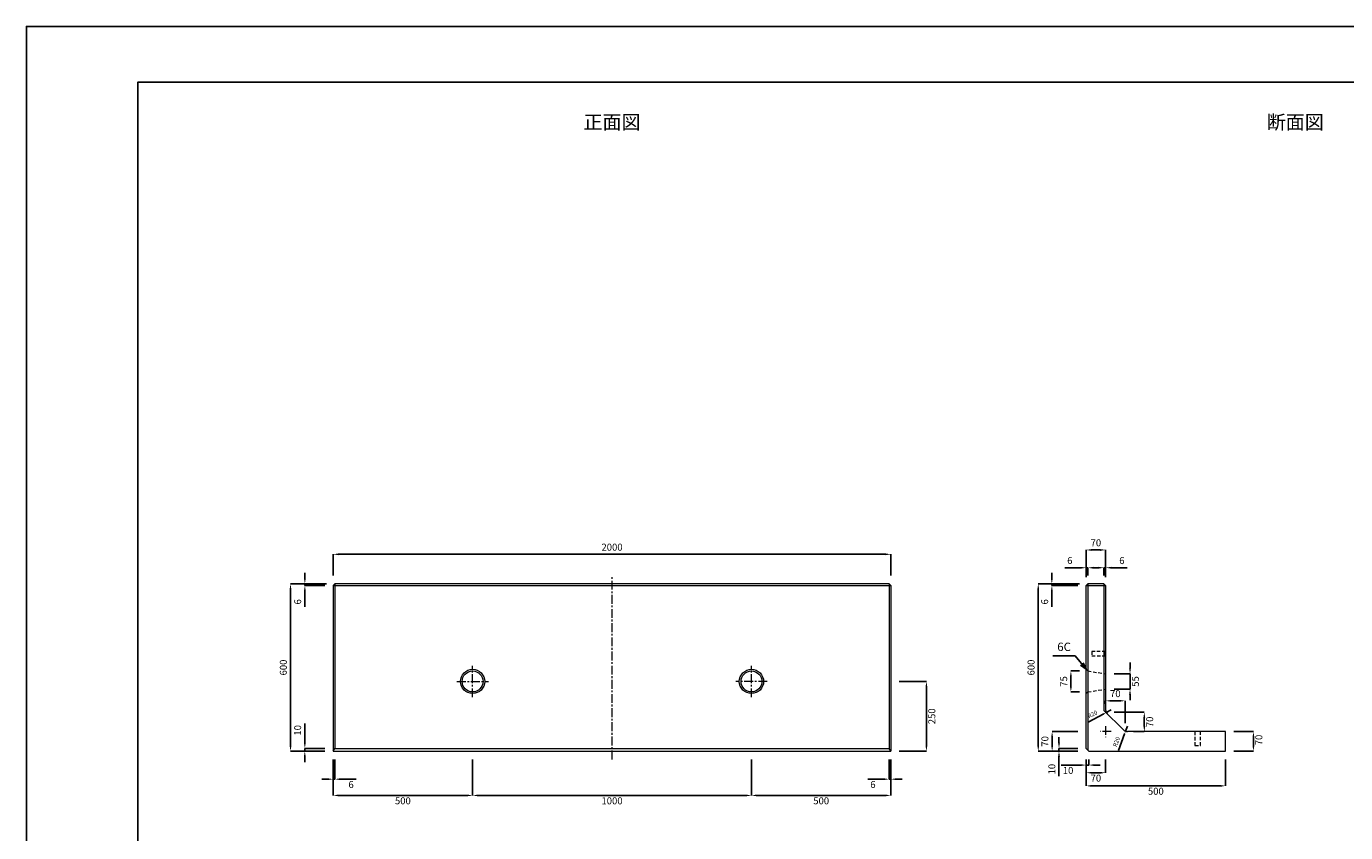
# Model space of a CAD drawing. Units: millimetres. Extents: x 269 to 8669, y 200 to 6140.
# Drawn here: x 269 to 5000, y 3248 to 6140 of the extents above; entities that cross this region are included whole.
import ezdxf

# ---------------------------------------------------------------- set-up
doc = ezdxf.new("R2010")
doc.units = ezdxf.units.MM
doc.linetypes.add('CENTER', pattern=[50.8, 31.75, -6.35, 6.35, -6.35])
doc.linetypes.add('DASHED', pattern=[19.05, 12.7, -6.35])
doc.layers.get('DEFPOINTS').update_dxf_attribs({"color": 1})
for name, color, linetype, lineweight in [('S-center', 4, 'CENTER', 9), ('S-main', 7, 'Continuous', 15), ('S-shadw', 4, 'DASHED', 9), ('S-size', 7, 'Continuous', 9)]:
    doc.layers.add(name, color=color, linetype=linetype, lineweight=lineweight)
doc.layers.add('S-title', color=7, linetype='Continuous')
doc.styles.get("Standard").update_dxf_attribs({"font": 'txt.shx', "bigfont": 'extfont2.shx'})
doc.dimstyles.new('ISO-25', dxfattribs={"dimtxt": 2.5, "dimasz": 2.5, "dimexe": 1.25, "dimexo": 0.625, "dimtad": 2, "dimtxsty": 'Standard', "dimcen": 2.5, "dimadec": 0, "dimazin": 0, "dimtfac": 1, "dimtmove": 0, "dimatfit": 1, "dimfxl": 0, "dimarcsym": 0})

# ---------------------------------------------------------------- blocks, each defined once
blk = doc.blocks.new('*D3')
at = {"layer": 'DEFPOINTS', "color": 0}
for p in [(3897.7, 4140.3), (4075.4, 4140.3), (4069.4, 3540.3)]:
    blk.add_point(p, dxfattribs=at)
at = {"layer": 'S-size', "color": 0, "lineweight": -2}
for p, q in [((4045.4, 4140.3), (3897.7, 4140.3)), ((3897.7, 3560.3), (3897.7, 4120.3)), ((4039.4, 3540.3), (3897.7, 3540.3))]:
    blk.add_line(p, q, dxfattribs=at)
at = {"layer": 'S-size', "color": 0}
for points in [[(3894.4, 4120.3), (3901.1, 4120.3), (3897.7, 4140.3)], [(3894.4, 3560.3), (3901.1, 3560.3), (3897.7, 3540.3)]]:
    blk.add_solid(points, dxfattribs=at)
at = {"layer": 'S-size', "color": 0, "insert": (3875.2, 3840.3), "char_height": 25, "attachment_point": 5, "rotation": 90}
blk.add_mtext('600', dxfattribs=at)
blk = doc.blocks.new('*D4')
at = {"layer": 'DEFPOINTS', "color": 0}
for p in [(4069.4, 3540.3), (4569.4, 3540.3), (4569.4, 3415.7)]:
    blk.add_point(p, dxfattribs=at)
at = {"layer": 'S-size', "color": 0, "lineweight": -2}
for p, q in [((4069.4, 3510.3), (4069.4, 3415.7)), ((4569.4, 3510.3), (4569.4, 3415.7)), ((4089.4, 3415.7), (4549.4, 3415.7))]:
    blk.add_line(p, q, dxfattribs=at)
at = {"layer": 'S-size', "color": 0}
for points in [[(4089.4, 3419), (4089.4, 3412.3), (4069.4, 3415.7)], [(4549.4, 3419), (4549.4, 3412.3), (4569.4, 3415.7)]]:
    blk.add_solid(points, dxfattribs=at)
at = {"layer": 'S-size', "color": 0, "insert": (4319.4, 3393.2), "char_height": 25, "attachment_point": 5}
blk.add_mtext('500', dxfattribs=at)
blk = doc.blocks.new('*D5')
at = {"layer": 'DEFPOINTS', "color": 0}
for p in [(1369.4, 3540.3), (1869.4, 3540.3), (1869.4, 3381.4)]:
    blk.add_point(p, dxfattribs=at)
at = {"layer": 'S-size', "color": 0, "lineweight": -2}
for p, q in [((1369.4, 3510.3), (1369.4, 3381.4)), ((1869.4, 3510.3), (1869.4, 3381.4)), ((1389.4, 3381.4), (1849.4, 3381.4))]:
    blk.add_line(p, q, dxfattribs=at)
at = {"layer": 'S-size', "color": 0}
for points in [[(1389.4, 3384.7), (1389.4, 3378.1), (1369.4, 3381.4)], [(1849.4, 3384.7), (1849.4, 3378.1), (1869.4, 3381.4)]]:
    blk.add_solid(points, dxfattribs=at)
at = {"layer": 'S-size', "color": 0, "insert": (1619.4, 3358.9), "char_height": 25, "attachment_point": 5}
blk.add_mtext('500', dxfattribs=at)
blk = doc.blocks.new('*D6')
at = {"layer": 'DEFPOINTS', "color": 0}
for p in [(2869.4, 3540.3), (3369.4, 3540.3), (3369.4, 3381.4)]:
    blk.add_point(p, dxfattribs=at)
at = {"layer": 'S-size', "color": 0, "lineweight": -2}
for p, q in [((2869.4, 3510.3), (2869.4, 3381.4)), ((3369.4, 3510.3), (3369.4, 3381.4)), ((2889.4, 3381.4), (3349.4, 3381.4))]:
    blk.add_line(p, q, dxfattribs=at)
at = {"layer": 'S-size', "color": 0}
for points in [[(2889.4, 3384.7), (2889.4, 3378.1), (2869.4, 3381.4)], [(3349.4, 3384.7), (3349.4, 3378.1), (3369.4, 3381.4)]]:
    blk.add_solid(points, dxfattribs=at)
at = {"layer": 'S-size', "color": 0, "insert": (3119.4, 3358.9), "char_height": 25, "attachment_point": 5}
blk.add_mtext('500', dxfattribs=at)
blk = doc.blocks.new('*D7')
at = {"layer": 'DEFPOINTS', "color": 0}
for p in [(1869.4, 3540.3), (2869.4, 3540.3), (2869.4, 3381.4)]:
    blk.add_point(p, dxfattribs=at)
at = {"layer": 'S-size', "color": 0, "lineweight": -2}
for p, q in [((1869.4, 3510.3), (1869.4, 3381.4)), ((2869.4, 3510.3), (2869.4, 3381.4)), ((1889.4, 3381.4), (2849.4, 3381.4))]:
    blk.add_line(p, q, dxfattribs=at)
at = {"layer": 'S-size', "color": 0}
for points in [[(1889.4, 3384.7), (1889.4, 3378.1), (1869.4, 3381.4)], [(2849.4, 3384.7), (2849.4, 3378.1), (2869.4, 3381.4)]]:
    blk.add_solid(points, dxfattribs=at)
at = {"layer": 'S-size', "color": 0, "insert": (2369.4, 3358.9), "char_height": 25, "attachment_point": 5}
blk.add_mtext('1000', dxfattribs=at)
blk = doc.blocks.new('*D9')
at = {"layer": 'DEFPOINTS', "color": 0}
for p in [(4069.4, 3540.3), (4139.4, 3540.3), (4139.4, 3462.8)]:
    blk.add_point(p, dxfattribs=at)
at = {"layer": 'S-size', "color": 0, "lineweight": -2}
for p, q in [((4069.4, 3510.3), (4069.4, 3462.8)), ((4139.4, 3510.3), (4139.4, 3462.8)), ((4089.4, 3462.8), (4119.4, 3462.8))]:
    blk.add_line(p, q, dxfattribs=at)
at = {"layer": 'S-size', "color": 0}
for points in [[(4089.4, 3466.1), (4089.4, 3459.4), (4069.4, 3462.8)], [(4119.4, 3466.1), (4119.4, 3459.4), (4139.4, 3462.8)]]:
    blk.add_solid(points, dxfattribs=at)
at = {"layer": 'S-size', "color": 0, "insert": (4104.4, 3440.3), "char_height": 25, "attachment_point": 5}
blk.add_mtext('70', dxfattribs=at)
blk = doc.blocks.new('*D10')
at = {"layer": 'DEFPOINTS', "color": 0}
for p in [(3947.5, 3610.3), (4069.4, 3610.3), (4069.4, 3540.3)]:
    blk.add_point(p, dxfattribs=at)
at = {"layer": 'S-size', "color": 0, "lineweight": -2}
for p, q in [((4039.4, 3610.3), (3947.5, 3610.3)), ((3947.5, 3560.3), (3947.5, 3590.3)), ((4039.4, 3540.3), (3947.5, 3540.3))]:
    blk.add_line(p, q, dxfattribs=at)
at = {"layer": 'S-size', "color": 0}
for points in [[(3944.2, 3590.3), (3950.8, 3590.3), (3947.5, 3610.3)], [(3944.2, 3560.3), (3950.8, 3560.3), (3947.5, 3540.3)]]:
    blk.add_solid(points, dxfattribs=at)
at = {"layer": 'S-size', "color": 0, "insert": (3925, 3575.3), "char_height": 25, "attachment_point": 5, "rotation": 90}
blk.add_mtext('70', dxfattribs=at)
blk = doc.blocks.new('*D11')
at = {"layer": 'DEFPOINTS', "color": 0}
for p in [(4569.4, 3610.3), (4669.4, 3610.3), (4569.4, 3540.3)]:
    blk.add_point(p, dxfattribs=at)
at = {"layer": 'S-size', "color": 0, "lineweight": -2}
for p, q in [((4599.4, 3610.3), (4669.4, 3610.3)), ((4669.4, 3560.3), (4669.4, 3590.3)), ((4599.4, 3540.3), (4669.4, 3540.3))]:
    blk.add_line(p, q, dxfattribs=at)
at = {"layer": 'S-size', "color": 0}
for points in [[(4666, 3590.3), (4672.7, 3590.3), (4669.4, 3610.3)], [(4666, 3560.3), (4672.7, 3560.3), (4669.4, 3540.3)]]:
    blk.add_solid(points, dxfattribs=at)
at = {"layer": 'S-size', "color": 0, "insert": (4691.9, 3580.3), "char_height": 25, "attachment_point": 5, "rotation": 90}
blk.add_mtext('70', dxfattribs=at)
blk = doc.blocks.new('*D12')
at = {"layer": 'DEFPOINTS', "color": 0}
for p in [(4069.4, 3540.3), (4079.4, 3540.3), (4079.4, 3490.3)]:
    blk.add_point(p, dxfattribs=at)
at = {"layer": 'S-size', "color": 0, "lineweight": -2}
for p, q in [((4069.4, 3510.3), (4069.4, 3490.3)), ((4079.4, 3510.3), (4079.4, 3490.3)), ((4049.4, 3490.3), (3980.2, 3490.3)), ((4079.4, 3490.3), (4069.4, 3490.3)), ((4099.4, 3490.3), (4119.4, 3490.3))]:
    blk.add_line(p, q, dxfattribs=at)
at = {"layer": 'S-size', "color": 0}
for points in [[(4049.4, 3493.6), (4049.4, 3487), (4069.4, 3490.3)], [(4099.4, 3493.6), (4099.4, 3487), (4079.4, 3490.3)]]:
    blk.add_solid(points, dxfattribs=at)
at = {"layer": 'S-size', "color": 0, "insert": (4004.8, 3467.8), "char_height": 25, "attachment_point": 5}
blk.add_mtext('10', dxfattribs=at)
blk = doc.blocks.new('*D13')
at = {"layer": 'DEFPOINTS', "color": 0}
for p in [(3972.1, 3550.3), (4069.4, 3550.3), (4069.4, 3540.3)]:
    blk.add_point(p, dxfattribs=at)
at = {"layer": 'S-size', "color": 0, "lineweight": -2}
for p, q in [((3972.1, 3570.3), (3972.1, 3590.3)), ((4039.4, 3550.3), (3972.1, 3550.3)), ((3972.1, 3550.3), (3972.1, 3540.3)), ((4039.4, 3540.3), (3972.1, 3540.3)), ((3972.1, 3520.3), (3972.1, 3451.1))]:
    blk.add_line(p, q, dxfattribs=at)
at = {"layer": 'S-size', "color": 0}
for points in [[(3968.8, 3570.3), (3975.5, 3570.3), (3972.1, 3550.3)], [(3968.8, 3520.3), (3975.5, 3520.3), (3972.1, 3540.3)]]:
    blk.add_solid(points, dxfattribs=at)
at = {"layer": 'S-size', "color": 0, "insert": (3949.6, 3475.7), "char_height": 25, "attachment_point": 5, "rotation": 90}
blk.add_mtext('10', dxfattribs=at)
blk = doc.blocks.new('*D14')
at = {"layer": 'DEFPOINTS', "color": 0}
for p in [(3369.4, 4246.4), (1369.4, 4140.3), (3369.4, 4140.3)]:
    blk.add_point(p, dxfattribs=at)
at = {"layer": 'S-size', "color": 0, "lineweight": -2}
for p, q in [((1369.4, 4170.3), (1369.4, 4246.4)), ((1389.4, 4246.4), (3349.4, 4246.4)), ((3369.4, 4170.3), (3369.4, 4246.4))]:
    blk.add_line(p, q, dxfattribs=at)
at = {"layer": 'S-size', "color": 0}
for points in [[(1389.4, 4249.7), (1389.4, 4243.1), (1369.4, 4246.4)], [(3349.4, 4249.7), (3349.4, 4243.1), (3369.4, 4246.4)]]:
    blk.add_solid(points, dxfattribs=at)
at = {"layer": 'S-size', "color": 0, "insert": (2369.4, 4268.9), "char_height": 25, "attachment_point": 5}
blk.add_mtext('2000', dxfattribs=at)
blk = doc.blocks.new('*D15')
at = {"layer": 'DEFPOINTS', "color": 0}
for p in [(1369.4, 3540.3), (1375.4, 3540.3), (1375.4, 3439.7)]:
    blk.add_point(p, dxfattribs=at)
at = {"layer": 'S-size', "color": 0, "lineweight": -2}
for p, q in [((1369.4, 3510.3), (1369.4, 3439.7)), ((1375.4, 3510.3), (1375.4, 3439.7)), ((1349.4, 3439.7), (1329.4, 3439.7)), ((1369.4, 3439.7), (1375.4, 3439.7)), ((1395.4, 3439.7), (1452, 3439.7))]:
    blk.add_line(p, q, dxfattribs=at)
at = {"layer": 'S-size', "color": 0}
for points in [[(1349.4, 3443), (1349.4, 3436.3), (1369.4, 3439.7)], [(1395.4, 3443), (1395.4, 3436.3), (1375.4, 3439.7)]]:
    blk.add_solid(points, dxfattribs=at)
at = {"layer": 'S-size', "color": 0, "insert": (1433.7, 3417.2), "char_height": 25, "attachment_point": 5}
blk.add_mtext('6', dxfattribs=at)
blk = doc.blocks.new('*D16')
at = {"layer": 'DEFPOINTS', "color": 0}
for p in [(3363.4, 3540.3), (3369.4, 3540.3), (3363.4, 3439.7)]:
    blk.add_point(p, dxfattribs=at)
at = {"layer": 'S-size', "color": 0, "lineweight": -2}
for p, q in [((3363.4, 3510.3), (3363.4, 3439.7)), ((3369.4, 3510.3), (3369.4, 3439.7)), ((3343.4, 3439.7), (3286.7, 3439.7)), ((3369.4, 3439.7), (3363.4, 3439.7)), ((3389.4, 3439.7), (3409.4, 3439.7))]:
    blk.add_line(p, q, dxfattribs=at)
at = {"layer": 'S-size', "color": 0}
for points in [[(3343.4, 3443), (3343.4, 3436.3), (3363.4, 3439.7)], [(3389.4, 3443), (3389.4, 3436.3), (3369.4, 3439.7)]]:
    blk.add_solid(points, dxfattribs=at)
at = {"layer": 'S-size', "color": 0, "insert": (3305, 3417.2), "char_height": 25, "attachment_point": 5}
blk.add_mtext('6', dxfattribs=at)
blk = doc.blocks.new('*D17')
at = {"layer": 'DEFPOINTS', "color": 0}
for p in [(1267.8, 3550.3), (1369.4, 3550.3), (1369.4, 3540.3)]:
    blk.add_point(p, dxfattribs=at)
at = {"layer": 'S-size', "color": 0, "lineweight": -2}
for p, q in [((1267.8, 3570.3), (1267.8, 3639.5)), ((1339.4, 3550.3), (1267.8, 3550.3)), ((1267.8, 3540.3), (1267.8, 3550.3)), ((1339.4, 3540.3), (1267.8, 3540.3)), ((1267.8, 3520.3), (1267.8, 3500.3))]:
    blk.add_line(p, q, dxfattribs=at)
at = {"layer": 'S-size', "color": 0}
for points in [[(1264.5, 3570.3), (1271.1, 3570.3), (1267.8, 3550.3)], [(1264.5, 3520.3), (1271.1, 3520.3), (1267.8, 3540.3)]]:
    blk.add_solid(points, dxfattribs=at)
at = {"layer": 'S-size', "color": 0, "insert": (1245.3, 3614.9), "char_height": 25, "attachment_point": 5, "rotation": 90}
blk.add_mtext('10', dxfattribs=at)
blk = doc.blocks.new('*D18')
at = {"layer": 'DEFPOINTS', "color": 0}
for p in [(1216.5, 4140.3), (1375.4, 4140.3), (1369.4, 3540.3)]:
    blk.add_point(p, dxfattribs=at)
at = {"layer": 'S-size', "color": 0, "lineweight": -2}
for p, q in [((1345.4, 4140.3), (1216.5, 4140.3)), ((1216.5, 3560.3), (1216.5, 4120.3)), ((1339.4, 3540.3), (1216.5, 3540.3))]:
    blk.add_line(p, q, dxfattribs=at)
at = {"layer": 'S-size', "color": 0}
for points in [[(1213.1, 4120.3), (1219.8, 4120.3), (1216.5, 4140.3)], [(1213.1, 3560.3), (1219.8, 3560.3), (1216.5, 3540.3)]]:
    blk.add_solid(points, dxfattribs=at)
at = {"layer": 'S-size', "color": 0, "insert": (1194, 3840.3), "char_height": 25, "attachment_point": 5, "rotation": 90}
blk.add_mtext('600', dxfattribs=at)
blk = doc.blocks.new('*D19')
at = {"layer": 'DEFPOINTS', "color": 0}
for p in [(4139.4, 4262), (4069.4, 4134.3), (4139.4, 4134.3)]:
    blk.add_point(p, dxfattribs=at)
at = {"layer": 'S-size', "color": 0, "lineweight": -2}
for p, q in [((4069.4, 4164.3), (4069.4, 4262)), ((4089.4, 4262), (4119.4, 4262)), ((4139.4, 4164.3), (4139.4, 4262))]:
    blk.add_line(p, q, dxfattribs=at)
at = {"layer": 'S-size', "color": 0}
for points in [[(4089.4, 4265.3), (4089.4, 4258.6), (4069.4, 4262)], [(4119.4, 4265.3), (4119.4, 4258.6), (4139.4, 4262)]]:
    blk.add_solid(points, dxfattribs=at)
at = {"layer": 'S-size', "color": 0, "insert": (4104.4, 4284.5), "char_height": 25, "attachment_point": 5}
blk.add_mtext('70', dxfattribs=at)
blk = doc.blocks.new('*D20')
at = {"layer": 'DEFPOINTS', "color": 0}
for p in [(3369.4, 3790.3), (3496.7, 3790.3), (3369.4, 3540.3)]:
    blk.add_point(p, dxfattribs=at)
at = {"layer": 'S-size', "color": 0, "lineweight": -2}
for p, q in [((3399.4, 3790.3), (3496.7, 3790.3)), ((3496.7, 3560.3), (3496.7, 3770.3)), ((3399.4, 3540.3), (3496.7, 3540.3))]:
    blk.add_line(p, q, dxfattribs=at)
at = {"layer": 'S-size', "color": 0}
for points in [[(3493.4, 3770.3), (3500.1, 3770.3), (3496.7, 3790.3)], [(3493.4, 3560.3), (3500.1, 3560.3), (3496.7, 3540.3)]]:
    blk.add_solid(points, dxfattribs=at)
at = {"layer": 'S-size', "color": 0, "insert": (3519.2, 3665.3), "char_height": 25, "attachment_point": 5, "rotation": 90}
blk.add_mtext('250', dxfattribs=at)
blk = doc.blocks.new('*D23')
at = {"layer": 'DEFPOINTS', "color": 0}
for p in [(4209.4, 3720.8), (4139.4, 3680.3), (4209.4, 3610.3)]:
    blk.add_point(p, dxfattribs=at)
at = {"layer": 'S-size', "color": 0, "lineweight": -2}
for p, q in [((4139.4, 3710.3), (4139.4, 3720.8)), ((4159.4, 3720.8), (4189.4, 3720.8)), ((4209.4, 3640.3), (4209.4, 3720.8))]:
    blk.add_line(p, q, dxfattribs=at)
at = {"layer": 'S-size', "color": 0}
for points in [[(4159.4, 3724.1), (4159.4, 3717.5), (4139.4, 3720.8)], [(4189.4, 3724.1), (4189.4, 3717.5), (4209.4, 3720.8)]]:
    blk.add_solid(points, dxfattribs=at)
at = {"layer": 'S-size', "color": 0, "insert": (4174, 3743.3), "char_height": 25, "attachment_point": 5}
blk.add_mtext('70', dxfattribs=at)
blk = doc.blocks.new('*D24')
at = {"layer": 'DEFPOINTS', "color": 0}
for p in [(4139.4, 3680.3), (4209.4, 3610.3), (4278.1, 3610.3)]:
    blk.add_point(p, dxfattribs=at)
at = {"layer": 'S-size', "color": 0, "lineweight": -2}
for p, q in [((4169.4, 3680.3), (4278.1, 3680.3)), ((4278.1, 3660.3), (4278.1, 3630.3)), ((4239.4, 3610.3), (4278.1, 3610.3))]:
    blk.add_line(p, q, dxfattribs=at)
at = {"layer": 'S-size', "color": 0}
for points in [[(4274.7, 3660.3), (4281.4, 3660.3), (4278.1, 3680.3)], [(4274.7, 3630.3), (4281.4, 3630.3), (4278.1, 3610.3)]]:
    blk.add_solid(points, dxfattribs=at)
at = {"layer": 'S-size', "color": 0, "insert": (4300.6, 3645.3), "char_height": 25, "attachment_point": 5, "rotation": 90}
blk.add_mtext('70', dxfattribs=at)
blk = doc.blocks.new('*D25')
at = {"layer": 'DEFPOINTS', "color": 0}
for p in [(1267.9, 4134.3), (1369.4, 4140.3), (1369.4, 4134.3)]:
    blk.add_point(p, dxfattribs=at)
at = {"layer": 'S-size', "color": 0, "lineweight": -2}
for p, q in [((1267.9, 4160.3), (1267.9, 4180.3)), ((1339.4, 4140.3), (1267.9, 4140.3)), ((1267.9, 4140.3), (1267.9, 4134.3)), ((1339.4, 4134.3), (1267.9, 4134.3)), ((1267.9, 4114.3), (1267.9, 4057.6))]:
    blk.add_line(p, q, dxfattribs=at)
at = {"layer": 'S-size', "color": 0}
for points in [[(1264.6, 4160.3), (1271.3, 4160.3), (1267.9, 4140.3)], [(1264.6, 4114.3), (1271.3, 4114.3), (1267.9, 4134.3)]]:
    blk.add_solid(points, dxfattribs=at)
at = {"layer": 'S-size', "color": 0, "insert": (1245.4, 4076), "char_height": 25, "attachment_point": 5, "rotation": 90}
blk.add_mtext('6', dxfattribs=at)
blk = doc.blocks.new('*D26')
at = {"layer": 'DEFPOINTS', "color": 0}
for p in [(3946.5, 4140.3), (4069.4, 4134.3), (4075.4, 4140.3)]:
    blk.add_point(p, dxfattribs=at)
at = {"layer": 'S-size', "color": 0, "lineweight": -2}
for p, q in [((3946.5, 4160.3), (3946.5, 4180.3)), ((4045.4, 4140.3), (3946.5, 4140.3)), ((3946.5, 4140.3), (3946.5, 4134.3)), ((4039.4, 4134.3), (3946.5, 4134.3)), ((3946.5, 4114.3), (3946.5, 4057.6))]:
    blk.add_line(p, q, dxfattribs=at)
at = {"layer": 'S-size', "color": 0}
for points in [[(3943.1, 4160.3), (3949.8, 4160.3), (3946.5, 4140.3)], [(3943.1, 4114.3), (3949.8, 4114.3), (3946.5, 4134.3)]]:
    blk.add_solid(points, dxfattribs=at)
at = {"layer": 'S-size', "color": 0, "insert": (3924, 4076), "char_height": 25, "attachment_point": 5, "rotation": 90}
blk.add_mtext('6', dxfattribs=at)
blk = doc.blocks.new('*D31')
at = {"layer": 'DEFPOINTS', "color": 0}
for p in [(4133.4, 4198.2), (4133.4, 4140.3), (4139.4, 4134.3)]:
    blk.add_point(p, dxfattribs=at)
at = {"layer": 'S-size', "color": 0, "lineweight": -2}
for p, q in [((4113.4, 4198.2), (4093.4, 4198.2)), ((4133.4, 4170.3), (4133.4, 4198.2)), ((4133.4, 4198.2), (4139.4, 4198.2)), ((4139.4, 4164.3), (4139.4, 4198.2)), ((4159.4, 4198.2), (4216, 4198.2))]:
    blk.add_line(p, q, dxfattribs=at)
at = {"layer": 'S-size', "color": 0}
for points in [[(4113.4, 4201.6), (4113.4, 4194.9), (4133.4, 4198.2)], [(4159.4, 4201.6), (4159.4, 4194.9), (4139.4, 4198.2)]]:
    blk.add_solid(points, dxfattribs=at)
at = {"layer": 'S-size', "color": 0, "insert": (4197.7, 4220.7), "char_height": 25, "attachment_point": 5}
blk.add_mtext('6', dxfattribs=at)
blk = doc.blocks.new('*D32')
at = {"layer": 'DEFPOINTS', "color": 0}
for p in [(4069.4, 4198.2), (4069.4, 4134.3), (4075.4, 4140.3)]:
    blk.add_point(p, dxfattribs=at)
at = {"layer": 'S-size', "color": 0, "lineweight": -2}
for p, q in [((4049.4, 4198.2), (3992.7, 4198.2)), ((4069.4, 4164.3), (4069.4, 4198.2)), ((4075.4, 4198.2), (4069.4, 4198.2)), ((4075.4, 4170.3), (4075.4, 4198.2)), ((4095.4, 4198.2), (4115.4, 4198.2))]:
    blk.add_line(p, q, dxfattribs=at)
at = {"layer": 'S-size', "color": 0}
for points in [[(4049.4, 4201.6), (4049.4, 4194.9), (4069.4, 4198.2)], [(4095.4, 4201.6), (4095.4, 4194.9), (4075.4, 4198.2)]]:
    blk.add_solid(points, dxfattribs=at)
at = {"layer": 'S-size', "color": 0, "insert": (4011, 4220.7), "char_height": 25, "attachment_point": 5}
blk.add_mtext('6', dxfattribs=at)
blk = doc.blocks.new('*D35')
at = {"layer": 'DEFPOINTS', "color": 0}
for p in [(4139.4, 3817.8), (4226.8, 3817.8), (4139.4, 3762.8)]:
    blk.add_point(p, dxfattribs=at)
at = {"layer": 'S-size', "color": 0, "lineweight": -2}
for p, q in [((4226.8, 3837.8), (4226.8, 3857.8)), ((4169.4, 3817.8), (4226.8, 3817.8)), ((4226.8, 3762.8), (4226.8, 3817.8)), ((4169.4, 3762.8), (4226.8, 3762.8)), ((4226.8, 3742.8), (4226.8, 3722.8))]:
    blk.add_line(p, q, dxfattribs=at)
at = {"layer": 'S-size', "color": 0}
for points in [[(4223.4, 3837.8), (4230.1, 3837.8), (4226.8, 3817.8)], [(4223.4, 3742.8), (4230.1, 3742.8), (4226.8, 3762.8)]]:
    blk.add_solid(points, dxfattribs=at)
at = {"layer": 'S-size', "color": 0, "insert": (4249.3, 3790.3), "char_height": 25, "attachment_point": 5, "rotation": 90}
blk.add_mtext('55', dxfattribs=at)
blk = doc.blocks.new('*D36')
at = {"layer": 'DEFPOINTS', "color": 0}
for p in [(4014.7, 3827.8), (4075.4, 3827.8), (4075.4, 3752.8)]:
    blk.add_point(p, dxfattribs=at)
at = {"layer": 'S-size', "color": 0, "lineweight": -2}
for p, q in [((4045.4, 3827.8), (4014.7, 3827.8)), ((4014.7, 3772.8), (4014.7, 3807.8)), ((4045.4, 3752.8), (4014.7, 3752.8))]:
    blk.add_line(p, q, dxfattribs=at)
at = {"layer": 'S-size', "color": 0}
for points in [[(4011.4, 3807.8), (4018.1, 3807.8), (4014.7, 3827.8)], [(4011.4, 3772.8), (4018.1, 3772.8), (4014.7, 3752.8)]]:
    blk.add_solid(points, dxfattribs=at)
at = {"layer": 'S-size', "color": 0, "insert": (3992.2, 3790.3), "char_height": 25, "attachment_point": 5, "rotation": 90}
blk.add_mtext('75', dxfattribs=at)
blk = doc.blocks.new('*D42')
at = {"layer": 'DEFPOINTS', "color": 0}
for p in [(4141.7, 3679.2), (4159.4, 3688.6)]:
    blk.add_point(p, dxfattribs=at)
at = {"layer": 'S-size', "color": 0, "lineweight": -2}
for p, q in [((4132.9, 3674.5), (4076.8, 3644.8)), ((4159.4, 3688.6), (4141.7, 3679.2))]:
    blk.add_line(p, q, dxfattribs=at)
at = {"layer": 'S-size', "color": 0}
blk.add_solid([(4132.1, 3676), (4133.7, 3673), (4141.7, 3679.2)], dxfattribs=at)
at = {"layer": 'S-size', "color": 0, "insert": (4093.2, 3671), "char_height": 15, "attachment_point": 5, "rotation": 27.9424}
blk.add_mtext('R20', dxfattribs=at)
blk = doc.blocks.new('*D43')
at = {"layer": 'DEFPOINTS', "color": 0}
for p in [(4210.8, 3611.5), (4217.7, 3630.3)]:
    blk.add_point(p, dxfattribs=at)
at = {"layer": 'S-size', "color": 0, "lineweight": -2}
for p, q in [((4207.3, 3602.1), (4185.5, 3542.5)), ((4217.7, 3630.3), (4210.8, 3611.5))]:
    blk.add_line(p, q, dxfattribs=at)
at = {"layer": 'S-size', "color": 0}
blk.add_solid([(4205.8, 3602.7), (4208.9, 3601.6), (4210.8, 3611.5)], dxfattribs=at)
at = {"layer": 'S-size', "color": 0, "insert": (4180.1, 3573), "char_height": 15, "attachment_point": 5, "rotation": 69.8462}
blk.add_mtext('R20', dxfattribs=at)

msp = doc.modelspace()

# ---------------------------------------------------------------- linework, layer by layer
at = {"layer": 'DEFPOINTS'}
msp.add_lwpolyline([(269.382, 200.288), (8669.382, 200.288), (8669.382, 6140.288), (269.382, 6140.288)], close=True, dxfattribs=at)
at = {"layer": 'S-center'}
for p, q in [((2369.382, 3510.288), (2369.382, 4170.288)), ((1869.382, 3733.788), (1869.382, 3846.788)), ((2869.382, 3733.788), (2869.382, 3846.788)), ((2869.382, 3733.788), (2869.382, 3846.788)), ((1812.882, 3790.288), (1925.882, 3790.288)), ((2925.882, 3790.288), (2812.882, 3790.288)), ((2925.882, 3790.288), (2812.882, 3790.288)), ((4159.382, 3610.288), (4119.382, 3610.288)), ((4139.382, 3630.288), (4139.382, 3590.288))]:
    msp.add_line(p, q, dxfattribs=at)
at = {"layer": 'S-main'}
for p, q in [((1375.382, 4140.288), (1369.382, 4134.288)), ((1369.382, 4134.288), (1369.382, 3540.288)), ((1369.382, 4134.288), (3369.382, 4134.288)), ((3363.382, 4140.288), (1375.382, 4140.288)), ((1375.382, 4140.288), (1375.382, 3550.288)), ((3363.382, 4140.288), (3363.382, 3550.288)), ((3363.382, 4140.288), (3369.382, 4134.288)), ((3369.382, 4134.288), (3369.382, 3540.288)), ((4069.382, 4134.288), (4075.382, 4140.288)), ((4069.382, 3550.288), (4069.382, 4134.288)), ((4069.382, 4134.288), (4139.382, 4134.288)), ((4075.382, 4140.288), (4075.382, 3544.288)), ((4133.382, 4140.288), (4075.382, 4140.288)), ((4133.382, 4140.288), (4139.382, 4134.288)), ((4133.382, 4140.288), (4133.382, 3686.288)), ((4139.382, 4134.288), (4139.382, 3688.572)), ((4133.382, 3686.288), (4203.524, 3616.146)), ((4569.382, 3610.288), (4217.666, 3610.288)), ((4569.382, 3540.288), (4569.382, 3610.288)), ((1369.382, 3540.288), (1375.382, 3550.288)), ((1375.382, 3550.288), (3363.382, 3550.288)), ((3369.382, 3540.288), (3363.382, 3550.288)), ((4079.382, 3540.288), (4069.382, 3550.288)), ((1369.382, 3540.288), (3369.382, 3540.288)), ((4079.382, 3540.288), (4569.382, 3540.288))]:
    msp.add_line(p, q, dxfattribs=at)
for centre, radius in [((1869.382, 3790.288), 43.5), ((2869.382, 3790.288), 43.5), ((2869.382, 3790.288), 43.5), ((1869.382, 3790.288), 37.5), ((2869.382, 3790.288), 37.5), ((2869.382, 3790.288), 37.5)]:
    msp.add_circle(centre, radius, dxfattribs=at)
for centre, start, end in [((4159.382, 3688.572), 180, 225), ((4217.666, 3630.288), 225, 270)]:
    msp.add_arc(centre, 20, start, end, dxfattribs=at)
at = {"layer": 'S-shadw'}
for p, q in [((4069.382, 3833.788), (4075.382, 3827.788)), ((4075.382, 3827.788), (4139.382, 3817.788)), ((4069.382, 3746.788), (4075.382, 3752.788)), ((4075.382, 3752.788), (4139.382, 3762.788))]:
    msp.add_line(p, q, dxfattribs=at)
at = {"layer": 'S-shadw', "linetype": 'DASHED'}
msp.add_lwpolyline([(4139.382, 3898.288), (4089.382, 3898.288), (4089.382, 3882.288), (4139.382, 3882.288)], close=True, dxfattribs=at)
at = {"layer": 'S-shadw'}
msp.add_lwpolyline([(4479.382, 3610.288), (4459.382, 3610.288), (4459.382, 3560.288), (4479.382, 3560.288)], close=True, dxfattribs=at)
at = {"layer": 'S-title'}
msp.add_lwpolyline([(669.382, 400.288), (8469.382, 400.288), (8469.382, 5940.288), (669.382, 5940.288)], close=True, dxfattribs=at)

# ---------------------------------------------------------------- texts
at = {"layer": 'S-size', "attachment_point": 5}
for s, insert, char_height, width in [('正面図', (2369.382, 5790.288), 50, 1500), ('断面図', (4819.382, 5790.288), 50, 1500), ('6C', (3990.449, 3910.658), 30, 80.47339)]:
    msp.add_mtext(s, dxfattribs=dict(at, insert=insert, char_height=char_height, width=width))

# ---------------------------------------------------------------- dimensions: what is measured, and where the dimension line sits
at = {"layer": 'S-size'}
for base, p1, p2, picture, middle in [((3369.382, 4246.407), (1369.382, 4140.288), (3369.382, 4140.288), '*D14', (2369.382, 4268.907)), ((4139.382, 4261.959), (4069.382, 4134.288), (4139.382, 4134.288), '*D19', (4104.382, 4284.459)), ((1375.382, 3439.665), (1369.382, 3540.288), (1375.382, 3540.288), '*D15', (1433.715, 3417.165)), ((1869.382, 3381.395), (1369.382, 3540.288), (1869.382, 3540.288), '*D5', (1619.382, 3358.895)), ((2869.382, 3381.395), (1869.382, 3540.288), (2869.382, 3540.288), '*D7', (2369.382, 3358.895)), ((3369.382, 3381.395), (2869.382, 3540.288), (3369.382, 3540.288), '*D6', (3119.382, 3358.895)), ((3363.382, 3439.665), (3369.382, 3540.288), (3363.382, 3540.288), '*D16', (3305.048, 3417.165)), ((4569.382, 3415.66), (4069.382, 3540.288), (4569.382, 3540.288), '*D4', (4319.382, 3393.16)), ((4139.382, 3462.768), (4069.382, 3540.288), (4139.382, 3540.288), '*D9', (4104.382, 3440.268))]:
    dim = msp.add_linear_dim(base=base, p1=p1, p2=p2, dimstyle='ISO-25', override={"dimtxt": 25, "dimasz": 20, "dimexe": 0, "dimexo": 30, "dimgap": 10}, dxfattribs=at)
    dim.commit()
    dim.dimension.update_dxf_attribs({"geometry": picture, "text_midpoint": middle})
for base, p1, p2, angle, picture, middle in [((4069.382, 4198.247), (4075.382, 4140.288), (4069.382, 4134.288), 180, '*D32', (4011.048, 4220.747)), ((1267.928, 4134.288), (1369.382, 4140.288), (1369.382, 4134.288), 90, '*D25', (1245.428, 4075.955)), ((1216.458, 4140.288), (1369.382, 3540.288), (1375.382, 4140.288), 90, '*D18', (1193.958, 3840.288)), ((3897.719, 4140.288), (4069.382, 3540.288), (4075.382, 4140.288), 90, '*D3', (3875.219, 3840.288)), ((3496.728, 3790.288), (3369.382, 3540.288), (3369.382, 3790.288), 90, '*D20', (3519.228, 3665.288)), ((4014.746, 3827.788), (4075.382, 3752.788), (4075.382, 3827.788), 90, '*D36', (3992.246, 3790.288)), ((4278.055, 3610.288), (4139.382, 3680.288), (4209.382, 3610.288), 90, '*D24', (4300.555, 3645.288)), ((1267.81, 3550.288), (1369.382, 3540.288), (1369.382, 3550.288), 90, '*D17', (1245.31, 3614.871)), ((3947.501, 3610.288), (4069.382, 3540.288), (4069.382, 3610.288), 90, '*D10', (3925.001, 3575.288))]:
    dim = msp.add_linear_dim(base=base, p1=p1, p2=p2, angle=angle, dimstyle='ISO-25', override={"dimtxt": 25, "dimasz": 20, "dimexe": 0, "dimexo": 30, "dimgap": 10}, dxfattribs=at)
    dim.commit()
    dim.dimension.update_dxf_attribs({"geometry": picture, "text_midpoint": middle})
for base, p1, p2, angle, picture, middle in [((4133.382, 4198.247), (4139.382, 4134.288), (4133.382, 4140.288), 180, '*D31', (4197.715, 4198.247)), ((3946.455, 4140.288), (4069.382, 4134.288), (4075.382, 4140.288), 90, '*D26', (3946.455, 4075.955)), ((4226.763, 3817.788), (4139.382, 3762.788), (4139.382, 3817.788), 90, '*D35', (4226.763, 3790.288)), ((4669.382, 3610.288), (4569.382, 3540.288), (4569.382, 3610.288), 90, '*D11', (4669.382, 3580.288)), ((3972.148, 3550.288), (4069.382, 3540.288), (4069.382, 3550.288), 90, '*D13', (3972.148, 3475.705))]:
    dim = msp.add_linear_dim(base=base, p1=p1, p2=p2, angle=angle, dimstyle='ISO-25', override={"dimtxt": 25, "dimasz": 20, "dimexe": 0, "dimexo": 30, "dimgap": 10}, dxfattribs=at)
    dim.commit()
    dim.dimension.update_dxf_attribs({"geometry": picture, "text_midpoint": middle, "dimtype": 160})
for base, p1, p2, picture, middle in [((4209.382, 3720.797), (4139.382, 3680.288), (4209.382, 3610.288), '*D23', (4173.993, 3720.797)), ((4079.382, 3490.288), (4069.382, 3540.288), (4079.382, 3540.288), '*D12', (4004.798, 3490.288))]:
    dim = msp.add_linear_dim(base=base, p1=p1, p2=p2, dimstyle='ISO-25', override={"dimtxt": 25, "dimasz": 20, "dimexe": 0, "dimexo": 30, "dimgap": 10}, dxfattribs=at)
    dim.commit()
    dim.dimension.update_dxf_attribs({"geometry": picture, "text_midpoint": middle, "dimtype": 160})
for center, mpoint, picture, middle in [((4159.382, 3688.572), (4141.713, 3679.201), '*D42', (4093.15, 3670.987)), ((4217.666, 3630.288), (4210.775, 3611.512), '*D43', (4180.117, 3572.965))]:
    dim = msp.add_radius_dim(center=center, mpoint=mpoint, dimstyle='ISO-25', override={"dimtxt": 15, "dimasz": 10, "dimexe": 0, "dimexo": 30, "dimgap": 8}, dxfattribs=at)
    dim.commit()
    dim.dimension.update_dxf_attribs({"geometry": picture, "text_midpoint": middle})

# ---------------------------------------------------------------- leaders
msp.add_leader([(4069.382, 3833.788), (4030.686, 3882.053), (3950.213, 3882.053)], dimstyle='ISO-25', override={"dimasz": 25, "dimgap": 0.625, "dimtad": 0, "dimldrblk": 'Open30'}, dxfattribs=at)

doc.saveas('drawing.dxf')
